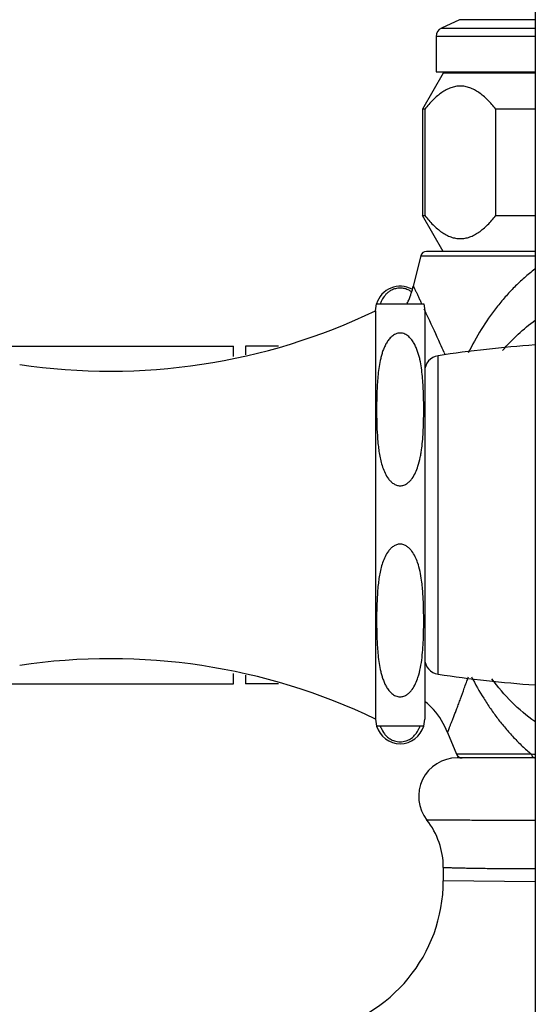
# Model space of a CAD drawing. Units: inches. Extents: x 6.1 to 15.3, y -2.9 to 20.9.
# Drawn here: x 11.7 to 13.4, y 11.5 to 14.7 of the extents above; entities that cross this region are included whole.
import ezdxf

# ---------------------------------------------------------------- set-up
doc = ezdxf.new("R2010")
doc.units = ezdxf.units.IN
doc.header["$LTSCALE"] = 1.21
doc.header["$MEASUREMENT"] = 0
doc.layers.get('0').update_dxf_attribs({"linetype": 'CONTINUOUS'})

msp = doc.modelspace()

# ---------------------------------------------------------------- linework, layer by layer
at = {"color": 7, "linetype": 'Continuous'}
for p, q in [((13.3575, 20.398), (13.3575, -2.6424)), ((13.1101, 14.6726), (13.0513, 14.6452)), ((13.034, 14.618), (13.034, 14.503)), ((13.0575, 14.498), (12.99, 14.3811)), ((13.034, 14.503), (13.3575, 14.503)), ((13.3575, 14.498), (13.0575, 14.498)), ((12.99, 14.3811), (12.99, 14.0349)), ((12.9974, 14.3811), (12.99, 14.3811)), ((12.9974, 14.3811), (12.9974, 14.0349)), ((13.2288, 14.0349), (13.2288, 14.3811)), ((13.3575, 14.3811), (13.2288, 14.3811)), ((12.99, 14.0349), (12.9974, 14.0349)), ((13.0575, 13.918), (12.99, 14.0349)), ((13.2288, 14.0349), (13.3575, 14.0349)), ((13.3575, 13.918), (13.0029, 13.918)), ((12.9839, 13.9034), (12.9596, 13.8049)), ((12.837, 13.7248), (12.8402, 13.7473)), ((12.837, 13.7248), (12.837, 12.3948)), ((12.8402, 13.7473), (12.9938, 13.7473)), ((12.9938, 13.7473), (12.997, 13.7248)), ((12.997, 13.7248), (12.997, 12.3948)), ((11.617, 13.6098), (12.374, 13.6098)), ((12.374, 13.5759), (12.374, 13.6098)), ((12.4125, 13.6098), (12.4125, 13.5817)), ((12.5201, 13.6098), (12.4125, 13.6098)), ((12.374, 12.5098), (12.374, 12.5436)), ((12.4125, 12.5378), (12.4125, 12.5098)), ((11.617, 12.5098), (12.374, 12.5098)), ((12.5201, 12.5098), (12.4125, 12.5098)), ((12.837, 12.3948), (12.8402, 12.3723)), ((12.9938, 12.3723), (12.997, 12.3948)), ((12.9938, 12.3723), (12.8402, 12.3723)), ((13.0715, 12.3513), (13.1007, 12.2803)), ((13.3546, 12.2684), (13.1025, 12.2684)), ((13.0575, 11.9119), (13.0575, 11.8684))]:
    msp.add_line(p, q, dxfattribs=at)
at = {"color": 9, "linetype": 'Continuous'}
for p, q in [((13.3575, 14.6726), (13.1101, 14.6726)), ((13.0513, 14.6452), (13.3575, 14.6452)), ((13.3575, 14.618), (13.034, 14.618)), ((12.9839, 13.9034), (13.3575, 13.9034)), ((12.9845, 13.7529), (12.9866, 13.7487)), ((13.0405, 12.5411), (13.0405, 13.5784)), ((13.0602, 13.5888), (13.0631, 13.5819)), ((13.3449, 12.2803), (13.1007, 12.2803)), ((13.3513, 12.28), (13.3449, 12.2803)), ((13.3575, 12.2797), (13.3513, 12.28)), ((13.3574, 11.8646), (13.0575, 11.8684))]:
    msp.add_line(p, q, dxfattribs=at)
at = {"color": 7, "linetype": 'Continuous'}
for centre, radius, start, end in [((13.064, 14.618), 0.03, 115, 180), ((13.0029, 13.8983), 0.0197, 90, 164.9837), ((12.917, 13.7248), 0.08, 61.0535, 163.4638), ((12.7143, 13.8603), 0.2515, 336.4078, 347.2802), ((12.7155, 13.8597), 0.2502, 332.97, 336.415), ((11.9718, 15.5279), 2, 261.5245, 295.6336), ((13.6275, 9.7134), 3.9093, 93.9722, 98.6361), ((13.0482, 13.5278), 0.0512, 98.6361, 180), ((11.9718, 10.5916), 2, 64.3664, 98.4755), ((13.0482, 12.5917), 0.0512, 180, 261.3639), ((13.6275, 16.4061), 3.9093, 261.3639, 266.0278), ((12.8368, 12.2576), 0.2529, 41.6421, 50.263), ((12.8387, 12.2596), 0.2502, 21.4887, 41.5837), ((12.917, 12.3948), 0.08, 196.5362, 343.6405), ((13.1025, 12.1434), 0.125, 90, 218.1249), ((13.1188, 12.2881), 0.0197, 203.2453, 270), ((12.8073, 11.9118), 0.2502, 0.0191, 38.1059), ((12.5575, 11.8684), 0.5, 281.0007, 359.9993)]:
    msp.add_arc(centre, radius, start, end, dxfattribs=at)
at = {"color": 9, "linetype": 'Continuous'}
for centre, radius, start, end in [((6.6632, 10.7087), 7.0162, 25.25769, 25.50463), ((9.1215, 11.868), 4.2982, 24.0129, 25.2638), ((9.148, 11.8856), 4.2668, 23.5263, 23.9423)]:
    msp.add_arc(centre, radius, start, end, dxfattribs=at)
at = {"color": 7, "linetype": 'Continuous'}
for points, knots in [([(13.2288, 14.3811), (13.2204, 14.3917), (13.2074, 14.4067), (13.1884, 14.4243), (13.174, 14.4354), (13.1592, 14.4445), (13.1441, 14.4513), (13.1287, 14.4555), (13.1131, 14.4569), (13.0975, 14.4555), (13.0821, 14.4513), (13.0669, 14.4445), (13.0522, 14.4354), (13.0378, 14.4243), (13.0188, 14.4067), (13.0057, 14.3917), (12.9974, 14.3811)], [0, 0, 0, 0, 0.141804, 0.208517, 0.272141, 0.332675, 0.390357, 0.445803, 0.5, 0.554198, 0.609643, 0.667325, 0.727859, 0.791483, 0.858196, 1, 1, 1, 1]), ([(12.9974, 14.0349), (13.0057, 14.0244), (13.0188, 14.0094), (13.0378, 13.9918), (13.0522, 13.9806), (13.0669, 13.9715), (13.0821, 13.9647), (13.0975, 13.9605), (13.1131, 13.9591), (13.1287, 13.9605), (13.1441, 13.9647), (13.1592, 13.9715), (13.174, 13.9806), (13.1884, 13.9918), (13.2074, 14.0094), (13.2204, 14.0244), (13.2288, 14.0349)], [0, 0, 0, 0, 0.141804, 0.208517, 0.272141, 0.332675, 0.390357, 0.445803, 0.5, 0.554198, 0.609643, 0.667325, 0.727859, 0.791483, 0.858196, 1, 1, 1, 1]), ([(12.917, 13.7987), (12.9117, 13.7987), (12.9019, 13.7974), (12.8889, 13.7924), (12.8787, 13.7859), (12.8685, 13.7766), (12.8592, 13.7638), (12.8541, 13.7527), (12.8521, 13.7473)], [0, 0, 0, 0, 0.178246, 0.334112, 0.468489, 0.588315, 0.802592, 1, 1, 1, 1]), ([(12.9359, 13.7957), (12.9344, 13.7961), (12.9283, 13.7979), (12.9219, 13.7987), (12.917, 13.7987)], [0, 0, 0, 0, 0.236974, 1, 1, 1, 1]), ([(12.9526, 13.7874), (12.9514, 13.7883), (12.9462, 13.7916), (12.9404, 13.7942), (12.9359, 13.7957)], [0, 0, 0, 0, 0.230644, 1, 1, 1, 1]), ([(12.917, 13.6521), (12.9144, 13.6521), (12.9094, 13.6515), (12.8999, 13.6484), (12.8896, 13.6417), (12.8799, 13.6314), (12.8722, 13.6198), (12.866, 13.6077), (12.8609, 13.5951), (12.8568, 13.5824), (12.8523, 13.5652), (12.8481, 13.5434), (12.8448, 13.5171), (12.8426, 13.4907), (12.8417, 13.473), (12.8414, 13.4642)], [0, 0, 0, 0, 0.035084, 0.069727, 0.136769, 0.201592, 0.26498, 0.327483, 0.389427, 0.451009, 0.512352, 0.634579, 0.756503, 0.878284, 1, 1, 1, 1]), ([(12.9929, 13.4563), (12.9926, 13.4655), (12.9918, 13.4838), (12.9898, 13.5112), (12.9866, 13.5385), (12.9826, 13.5611), (12.9781, 13.579), (12.9741, 13.5923), (12.969, 13.6054), (12.9628, 13.6181), (12.9551, 13.6301), (12.9452, 13.6411), (12.9347, 13.6482), (12.9249, 13.6515), (12.9196, 13.6521), (12.917, 13.6521)], [0, 0, 0, 0, 0.121822, 0.243699, 0.365701, 0.487977, 0.549326, 0.6109, 0.672817, 0.735268, 0.798575, 0.863292, 0.930247, 0.964887, 1, 1, 1, 1]), ([(12.8414, 13.4642), (12.8408, 13.4504), (12.8402, 13.4226), (12.8402, 13.3809), (12.8412, 13.3393), (12.8434, 13.3046), (12.8464, 13.277), (12.8495, 13.2563), (12.8537, 13.2358), (12.8594, 13.2155), (12.8673, 13.1957), (12.8764, 13.1801), (12.8859, 13.169), (12.8946, 13.1617), (12.9051, 13.1563), (12.913, 13.1549), (12.917, 13.1549)], [0, 0, 0, 0, 0.122883, 0.245757, 0.368641, 0.491576, 0.553106, 0.614718, 0.676479, 0.738511, 0.801053, 0.864596, 0.897121, 0.930432, 0.964765, 1, 1, 1, 1]), ([(12.975, 13.2182), (12.9781, 13.2277), (12.9818, 13.2424), (12.9854, 13.2621), (12.9883, 13.2819), (12.9907, 13.3068), (12.9925, 13.3367), (12.9935, 13.3666), (12.9938, 13.3965), (12.9937, 13.4264), (12.9933, 13.4464), (12.9929, 13.4563)], [0, 0, 0, 0, 0.125788, 0.188491, 0.251064, 0.376007, 0.500849, 0.62565, 0.750432, 0.875212, 1, 1, 1, 1]), ([(12.917, 13.1549), (12.9211, 13.1549), (12.9292, 13.1564), (12.9399, 13.1621), (12.9488, 13.1697), (12.9584, 13.1813), (12.9675, 13.1975), (12.9728, 13.2112), (12.975, 13.2182)], [0, 0, 0, 0, 0.134818, 0.266056, 0.39335, 0.517672, 0.760681, 1, 1, 1, 1]), ([(12.917, 12.9646), (12.913, 12.9646), (12.9051, 12.9632), (12.8947, 12.9578), (12.8859, 12.9505), (12.8764, 12.9394), (12.8673, 12.9238), (12.8595, 12.9041), (12.8537, 12.8838), (12.8495, 12.8633), (12.8464, 12.8427), (12.8434, 12.815), (12.8413, 12.7804), (12.8402, 12.7388), (12.8402, 12.6972), (12.8408, 12.6694), (12.8413, 12.6556)], [0, 0, 0, 0, 0.035235, 0.069569, 0.102882, 0.135409, 0.198953, 0.261496, 0.323529, 0.38529, 0.446902, 0.508431, 0.631364, 0.754247, 0.877119, 1, 1, 1, 1]), ([(12.974, 12.9044), (12.9718, 12.911), (12.9665, 12.9242), (12.9574, 12.9396), (12.9479, 12.9507), (12.9392, 12.9579), (12.9288, 12.9632), (12.9209, 12.9646), (12.917, 12.9646)], [0, 0, 0, 0, 0.239164, 0.482182, 0.606585, 0.733991, 0.865286, 1, 1, 1, 1]), ([(12.9869, 12.847), (12.9855, 12.8567), (12.9823, 12.876), (12.9772, 12.8951), (12.974, 12.9044)], [0, 0, 0, 0, 0.498777, 1, 1, 1, 1]), ([(12.9928, 12.6613), (12.9934, 12.6768), (12.9939, 12.7077), (12.9936, 12.7542), (12.9918, 12.8007), (12.989, 12.8316), (12.9869, 12.847)], [0, 0, 0, 0, 0.249929, 0.499849, 0.749816, 1, 1, 1, 1]), ([(12.8413, 12.6556), (12.8417, 12.6467), (12.8426, 12.6291), (12.8448, 12.6026), (12.8481, 12.5763), (12.8523, 12.5545), (12.8568, 12.5373), (12.8609, 12.5245), (12.8659, 12.5119), (12.8721, 12.4998), (12.8798, 12.4882), (12.8896, 12.4778), (12.8999, 12.4711), (12.9094, 12.468), (12.9144, 12.4674), (12.917, 12.4674)], [0, 0, 0, 0, 0.12172, 0.243505, 0.365432, 0.487661, 0.549004, 0.610586, 0.672529, 0.73503, 0.798415, 0.863234, 0.930272, 0.964916, 1, 1, 1, 1]), ([(12.975, 12.5307), (12.9785, 12.5412), (12.9837, 12.5627), (12.9885, 12.5954), (12.9914, 12.6283), (12.9925, 12.6503), (12.9928, 12.6613)], [0, 0, 0, 0, 0.251161, 0.5012, 0.750681, 1, 1, 1, 1]), ([(12.917, 12.4674), (12.9211, 12.4674), (12.9292, 12.4689), (12.9399, 12.4746), (12.9488, 12.4822), (12.9584, 12.4938), (12.9675, 12.51), (12.9728, 12.5237), (12.975, 12.5307)], [0, 0, 0, 0, 0.134815, 0.26606, 0.393351, 0.517673, 0.760681, 1, 1, 1, 1]), ([(12.8521, 12.3722), (12.8529, 12.3701), (12.8564, 12.3614), (12.8611, 12.3531), (12.8655, 12.3474)], [0, 0, 0, 0, 0.240943, 1, 1, 1, 1]), ([(12.8655, 12.3474), (12.8679, 12.3442), (12.8736, 12.3379), (12.8845, 12.3294), (12.8992, 12.3227), (12.9107, 12.3209), (12.917, 12.3209)], [0, 0, 0, 0, 0.20003, 0.424, 0.687658, 1, 1, 1, 1]), ([(12.917, 12.3209), (12.9235, 12.3209), (12.9356, 12.3228), (12.9507, 12.3301), (12.9618, 12.3392), (12.9674, 12.3459), (12.9699, 12.3492)], [0, 0, 0, 0, 0.314594, 0.577726, 0.800638, 1, 1, 1, 1]), ([(12.9699, 12.3492), (12.9703, 12.3499), (12.9722, 12.3525), (12.9739, 12.3553), (12.975, 12.3574)], [0, 0, 0, 0, 0.254768, 1, 1, 1, 1]), ([(12.975, 12.3574), (12.9757, 12.3586), (12.9783, 12.3634), (12.9805, 12.3684), (12.9819, 12.3722)], [0, 0, 0, 0, 0.255104, 1, 1, 1, 1])]:
    msp.add_open_spline(points, degree=3, knots=knots, dxfattribs=at)
at = {"color": 9, "linetype": 'Continuous'}
for points, knots in [([(13.356, 13.8601), (13.3442, 13.8511), (13.3215, 13.8323), (13.2892, 13.8021), (13.2591, 13.7699), (13.2217, 13.7249), (13.18, 13.6648), (13.152, 13.6135), (13.1391, 13.5873)], [0, 0, 0, 0, 0.126278, 0.251881, 0.376991, 0.501797, 0.75094, 1, 1, 1, 1]), ([(12.9596, 13.8049), (12.9596, 13.8049), (12.9597, 13.8049), (12.9597, 13.8048), (12.9598, 13.8047), (12.9599, 13.8045), (12.9602, 13.8039), (12.9607, 13.803), (12.9614, 13.8015), (12.9623, 13.7996), (12.9634, 13.7972), (12.9648, 13.7945), (12.9663, 13.7913), (12.9679, 13.7878), (12.9706, 13.7823), (12.9743, 13.7745), (12.9792, 13.7641), (12.9827, 13.7568), (12.9845, 13.7529)], [0, 0, 0, 0, 0.000672, 0.001767, 0.003397, 0.008259, 0.015254, 0.035582, 0.064256, 0.101145, 0.146117, 0.199038, 0.259773, 0.328124, 0.403856, 0.576517, 0.77586, 1, 1, 1, 1]), ([(13.2508, 13.5953), (13.2665, 13.6139), (13.3001, 13.6491), (13.3378, 13.6798), (13.3575, 13.6937)], [0, 0, 0, 0, 0.503101, 1, 1, 1, 1]), ([(13.0715, 12.3513), (13.0715, 12.3512), (13.0716, 12.3511), (13.0717, 12.3512), (13.0719, 12.3515), (13.072, 12.3518), (13.0722, 12.3523), (13.0725, 12.3529), (13.0727, 12.3536), (13.073, 12.3544), (13.0734, 12.3554), (13.0739, 12.3569), (13.0746, 12.359), (13.0757, 12.3619), (13.0769, 12.3651), (13.0782, 12.3687), (13.0804, 12.3742), (13.0834, 12.3819), (13.0875, 12.3921), (13.092, 12.4036), (13.097, 12.4163), (13.1023, 12.4302), (13.1079, 12.4452), (13.116, 12.467), (13.1264, 12.4964), (13.1349, 12.5204), (13.1394, 12.5329)], [0, 0, 0, 0, 0.000677, 0.001298, 0.002519, 0.004436, 0.007053, 0.010357, 0.014331, 0.018957, 0.024216, 0.030088, 0.043595, 0.05932, 0.077124, 0.096942, 0.118733, 0.168066, 0.224788, 0.28856, 0.359001, 0.435667, 0.518107, 0.605874, 0.795416, 1, 1, 1, 1]), ([(13.1495, 12.5325), (13.1618, 12.5087), (13.1817, 12.4736), (13.2111, 12.4289), (13.2347, 12.3964), (13.2598, 12.3651), (13.2865, 12.3352), (13.3147, 12.3067), (13.3346, 12.2889), (13.3449, 12.2803)], [0, 0, 0, 0, 0.250619, 0.375688, 0.50058, 0.625401, 0.750279, 0.875182, 1, 1, 1, 1]), ([(13.3564, 12.3868), (13.3295, 12.4055), (13.2784, 12.4484), (13.2354, 12.4993), (13.2157, 12.5265)], [0, 0, 0, 0, 0.493528, 1, 1, 1, 1]), ([(13.3449, 12.2803), (13.3453, 12.2787), (13.3461, 12.2764), (13.3476, 12.2737), (13.3497, 12.2707), (13.3524, 12.2684), (13.3546, 12.2684)], [0, 0, 0, 0, 0.306421, 0.449699, 0.583861, 1, 1, 1, 1]), ([(13.3556, 12.0652), (13.3304, 12.0651), (13.2936, 12.065), (13.2456, 12.065), (13.2122, 12.065), (13.1809, 12.0651), (13.1517, 12.0652), (13.1249, 12.0653), (13.1005, 12.0654), (13.0786, 12.0655), (13.0621, 12.0657), (13.0502, 12.0658), (13.0424, 12.0658), (13.0352, 12.0659), (13.0288, 12.066), (13.0231, 12.066), (13.0182, 12.0661), (13.014, 12.0661), (13.011, 12.0661), (13.009, 12.0662), (13.0077, 12.0662), (13.0067, 12.0662), (13.0058, 12.0662), (13.0052, 12.0662), (13.0048, 12.0662), (13.0046, 12.0662), (13.0044, 12.0662), (13.0043, 12.0662), (13.0042, 12.0662), (13.0042, 12.0662), (13.0042, 12.0662)], [0, 0, 0, 0, 0.214449, 0.314755, 0.4098, 0.4991, 0.582205, 0.658734, 0.728317, 0.790583, 0.845219, 0.869595, 0.891967, 0.912301, 0.930568, 0.946734, 0.960779, 0.972694, 0.98247, 0.986553, 0.990097, 0.993103, 0.995567, 0.99749, 0.998249, 0.998871, 0.999357, 0.999708, 0.999922, 1, 1, 1, 1]), ([(13.0575, 11.9119), (13.0575, 11.9119), (13.0576, 11.9119), (13.0577, 11.9119), (13.0579, 11.9119), (13.0583, 11.9119), (13.0589, 11.9119), (13.0596, 11.9118), (13.0605, 11.9118), (13.0615, 11.9118), (13.0633, 11.9117), (13.0658, 11.9116), (13.0694, 11.9115), (13.0735, 11.9114), (13.0783, 11.9112), (13.0837, 11.9111), (13.0922, 11.9109), (13.1042, 11.9105), (13.1204, 11.9102), (13.139, 11.9098), (13.1597, 11.9094), (13.1825, 11.909), (13.2073, 11.9088), (13.244, 11.9085), (13.294, 11.9084), (13.3351, 11.9085), (13.3567, 11.9087)], [0, 0, 0, 0, 0.000275, 0.000617, 0.001096, 0.002463, 0.004373, 0.006823, 0.009813, 0.01334, 0.017402, 0.027122, 0.038959, 0.052896, 0.068917, 0.087007, 0.107149, 0.153525, 0.20787, 0.269874, 0.339208, 0.415541, 0.498545, 0.58789, 0.783972, 1, 1, 1, 1])]:
    msp.add_open_spline(points, degree=3, knots=knots, dxfattribs=at)

doc.saveas('drawing.dxf')
